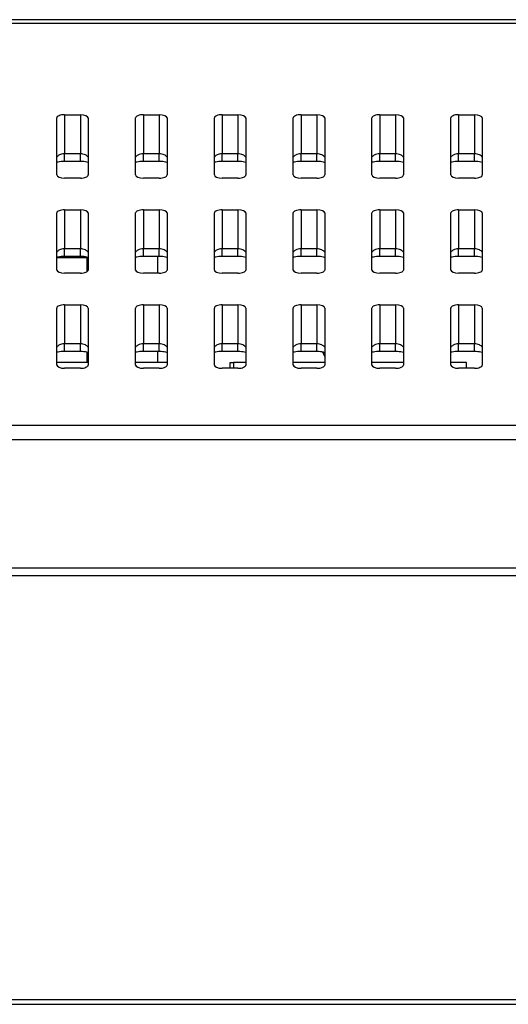
# Model space of a CAD drawing. Units: millimetres. Extents: x 45 to 1653, y 42 to 1154.
# Drawn here: x 481 to 512, y 975 to 1038 of the extents above; entities that cross this region are included whole.
import ezdxf

# ---------------------------------------------------------------- set-up
doc = ezdxf.new("R2010")
doc.units = ezdxf.units.MM
doc.header["$LTSCALE"] = 4
doc.layers.add('Visible Tangent Edges(TDC)', color=179, linetype='Continuous', lineweight=25)
doc.layers.add('表示ｴｯｼﾞ(TDC)', color=7, linetype='Continuous', lineweight=25)

msp = doc.modelspace()

# ---------------------------------------------------------------- linework, layer by layer
at = {"layer": 'Visible Tangent Edges(TDC)'}
for p, q in [((418.424, 1037.511), (620.212, 1037.511)), ((483.818, 1031.694), (483.818, 1029.218)), ((484.818, 1031.694), (484.818, 1029.218)), ((488.818, 1031.694), (488.818, 1029.218)), ((489.818, 1031.694), (489.818, 1029.218)), ((493.818, 1031.694), (493.818, 1029.218)), ((494.818, 1031.694), (494.818, 1029.218)), ((498.818, 1031.694), (498.818, 1029.218)), ((499.818, 1031.694), (499.818, 1029.218)), ((503.818, 1031.694), (503.818, 1029.218)), ((504.818, 1031.694), (504.818, 1029.218)), ((508.818, 1031.694), (508.818, 1029.218)), ((509.818, 1031.694), (509.818, 1029.218)), ((483.818, 1028.735), (483.818, 1029.218)), ((484.818, 1029.218), (483.818, 1029.218)), ((484.818, 1028.735), (484.818, 1029.218)), ((488.818, 1028.735), (488.818, 1029.218)), ((489.818, 1029.218), (488.818, 1029.218)), ((489.818, 1028.735), (489.818, 1029.218)), ((493.818, 1028.735), (493.818, 1029.218)), ((494.818, 1029.218), (493.818, 1029.218)), ((494.818, 1028.735), (494.818, 1029.218)), ((498.818, 1028.735), (498.818, 1029.218)), ((499.818, 1029.218), (498.818, 1029.218)), ((499.818, 1028.735), (499.818, 1029.218)), ((503.818, 1028.735), (503.818, 1029.218)), ((504.818, 1029.218), (503.818, 1029.218)), ((504.818, 1028.735), (504.818, 1029.218)), ((508.818, 1028.735), (508.818, 1029.218)), ((509.818, 1029.218), (508.818, 1029.218)), ((509.818, 1028.735), (509.818, 1029.218)), ((483.818, 1025.66), (483.818, 1023.184)), ((484.818, 1025.66), (484.818, 1023.184)), ((488.818, 1025.66), (488.818, 1023.184)), ((489.818, 1025.66), (489.818, 1023.184)), ((493.818, 1025.66), (493.818, 1023.184)), ((494.818, 1025.66), (494.818, 1023.184)), ((498.818, 1025.66), (498.818, 1023.184)), ((499.818, 1025.66), (499.818, 1023.184)), ((503.818, 1025.66), (503.818, 1023.184)), ((504.818, 1025.66), (504.818, 1023.184)), ((508.818, 1025.66), (508.818, 1023.184)), ((509.818, 1025.66), (509.818, 1023.184)), ((483.818, 1022.701), (483.818, 1023.184)), ((484.818, 1023.184), (483.818, 1023.184)), ((484.818, 1022.701), (484.818, 1023.184)), ((488.818, 1022.701), (488.818, 1023.184)), ((489.818, 1023.184), (488.818, 1023.184)), ((489.818, 1022.701), (489.818, 1023.184)), ((493.818, 1022.701), (493.818, 1023.184)), ((494.818, 1023.184), (493.818, 1023.184)), ((494.818, 1022.701), (494.818, 1023.184)), ((498.818, 1022.701), (498.818, 1023.184)), ((499.818, 1023.184), (498.818, 1023.184)), ((499.818, 1022.701), (499.818, 1023.184)), ((503.818, 1022.701), (503.818, 1023.184)), ((504.818, 1023.184), (503.818, 1023.184)), ((504.818, 1022.701), (504.818, 1023.184)), ((508.818, 1022.701), (508.818, 1023.184)), ((509.818, 1023.184), (508.818, 1023.184)), ((509.818, 1022.701), (509.818, 1023.184)), ((483.818, 1019.626), (483.818, 1017.15)), ((484.818, 1019.626), (484.818, 1017.15)), ((488.818, 1019.626), (488.818, 1017.15)), ((489.818, 1019.626), (489.818, 1017.15)), ((493.818, 1019.626), (493.818, 1017.15)), ((494.818, 1019.626), (494.818, 1017.15)), ((498.818, 1019.626), (498.818, 1017.15)), ((499.818, 1019.626), (499.818, 1017.15)), ((503.818, 1019.626), (503.818, 1017.15)), ((504.818, 1019.626), (504.818, 1017.15)), ((508.818, 1019.626), (508.818, 1017.15)), ((509.818, 1019.626), (509.818, 1017.15)), ((483.818, 1016.667), (483.818, 1017.15)), ((484.818, 1017.15), (483.818, 1017.15)), ((484.818, 1016.667), (484.818, 1017.15)), ((488.818, 1016.667), (488.818, 1017.15)), ((489.818, 1017.15), (488.818, 1017.15)), ((489.818, 1016.667), (489.818, 1017.15)), ((493.818, 1016.667), (493.818, 1017.15)), ((494.818, 1017.15), (493.818, 1017.15)), ((494.818, 1016.667), (494.818, 1017.15)), ((498.818, 1016.667), (498.818, 1017.15)), ((499.818, 1017.15), (498.818, 1017.15)), ((499.818, 1016.667), (499.818, 1017.15)), ((503.818, 1016.667), (503.818, 1017.15)), ((504.818, 1017.15), (503.818, 1017.15)), ((504.818, 1016.667), (504.818, 1017.15)), ((508.818, 1016.667), (508.818, 1017.15)), ((509.818, 1017.15), (508.818, 1017.15)), ((509.818, 1016.667), (509.818, 1017.15)), ((715.432, 1011.971), (323.204, 1011.971)), ((323.204, 1011.078), (715.432, 1011.078)), ((712.85, 975.517), (325.786, 975.517))]:
    msp.add_line(p, q, dxfattribs=at)
for points, knots in [([(483.818, 1029.218), (483.782, 1029.218), (483.747, 1029.215), (483.656, 1029.203), (483.602, 1029.189), (483.487, 1029.146), (483.429, 1029.112), (483.357, 1029.054), (483.336, 1029.034), (483.318, 1029.012)], [-0.1775568, -0.1775568, -0.1775568, -0.1775568, -0.1578423, -0.1578423, -0.1262991, -0.1262991, -0.0852929, -0.0852929, -0.0654768, -0.0654768, -0.0654768, -0.0654768]), ([(485.318, 1029.012), (485.272, 1029.066), (485.21, 1029.113), (485.042, 1029.193), (484.93, 1029.218), (484.818, 1029.218)], [-0.1120478, -0.1120478, -0.1120478, -0.1120478, -0.0625838, -0.0625838, 0, 0, 0, 0]), ([(488.818, 1029.218), (488.782, 1029.218), (488.747, 1029.215), (488.656, 1029.203), (488.602, 1029.189), (488.487, 1029.146), (488.429, 1029.112), (488.357, 1029.054), (488.336, 1029.034), (488.318, 1029.012)], [-0.1775568, -0.1775568, -0.1775568, -0.1775568, -0.1578423, -0.1578423, -0.1262991, -0.1262991, -0.0852929, -0.0852929, -0.0654768, -0.0654768, -0.0654768, -0.0654768]), ([(490.318, 1029.012), (490.272, 1029.066), (490.21, 1029.113), (490.042, 1029.193), (489.93, 1029.218), (489.818, 1029.218)], [-0.1120478, -0.1120478, -0.1120478, -0.1120478, -0.0625838, -0.0625838, 0, 0, 0, 0]), ([(493.818, 1029.218), (493.782, 1029.218), (493.747, 1029.215), (493.656, 1029.203), (493.602, 1029.189), (493.487, 1029.146), (493.429, 1029.112), (493.357, 1029.054), (493.336, 1029.034), (493.318, 1029.012)], [-0.1775568, -0.1775568, -0.1775568, -0.1775568, -0.1578423, -0.1578423, -0.1262991, -0.1262991, -0.0852929, -0.0852929, -0.0654768, -0.0654768, -0.0654768, -0.0654768]), ([(495.318, 1029.012), (495.272, 1029.066), (495.21, 1029.113), (495.042, 1029.193), (494.93, 1029.218), (494.818, 1029.218)], [-0.1120478, -0.1120478, -0.1120478, -0.1120478, -0.0625838, -0.0625838, 0, 0, 0, 0]), ([(498.818, 1029.218), (498.782, 1029.218), (498.747, 1029.215), (498.656, 1029.203), (498.602, 1029.189), (498.487, 1029.146), (498.429, 1029.112), (498.357, 1029.054), (498.336, 1029.034), (498.318, 1029.012)], [-0.1775568, -0.1775568, -0.1775568, -0.1775568, -0.1578423, -0.1578423, -0.1262991, -0.1262991, -0.0852929, -0.0852929, -0.0654768, -0.0654768, -0.0654768, -0.0654768]), ([(500.318, 1029.012), (500.272, 1029.066), (500.21, 1029.113), (500.042, 1029.193), (499.93, 1029.218), (499.818, 1029.218)], [-0.1120478, -0.1120478, -0.1120478, -0.1120478, -0.0625838, -0.0625838, 0, 0, 0, 0]), ([(503.818, 1029.218), (503.782, 1029.218), (503.747, 1029.215), (503.656, 1029.203), (503.602, 1029.189), (503.487, 1029.146), (503.429, 1029.112), (503.357, 1029.054), (503.336, 1029.034), (503.318, 1029.012)], [-0.1775568, -0.1775568, -0.1775568, -0.1775568, -0.1578423, -0.1578423, -0.1262991, -0.1262991, -0.0852929, -0.0852929, -0.0654768, -0.0654768, -0.0654768, -0.0654768]), ([(505.318, 1029.012), (505.272, 1029.066), (505.21, 1029.113), (505.042, 1029.193), (504.93, 1029.218), (504.818, 1029.218)], [-0.1120478, -0.1120478, -0.1120478, -0.1120478, -0.0625838, -0.0625838, 0, 0, 0, 0]), ([(508.818, 1029.218), (508.782, 1029.218), (508.747, 1029.215), (508.656, 1029.203), (508.602, 1029.189), (508.487, 1029.146), (508.429, 1029.112), (508.357, 1029.054), (508.336, 1029.034), (508.318, 1029.012)], [-0.1775568, -0.1775568, -0.1775568, -0.1775568, -0.1578423, -0.1578423, -0.1262991, -0.1262991, -0.0852929, -0.0852929, -0.0654768, -0.0654768, -0.0654768, -0.0654768]), ([(510.318, 1029.012), (510.272, 1029.066), (510.21, 1029.113), (510.042, 1029.193), (509.93, 1029.218), (509.818, 1029.218)], [-0.1120478, -0.1120478, -0.1120478, -0.1120478, -0.0625838, -0.0625838, 0, 0, 0, 0]), ([(483.818, 1023.184), (483.782, 1023.184), (483.747, 1023.181), (483.656, 1023.169), (483.602, 1023.155), (483.487, 1023.112), (483.429, 1023.078), (483.357, 1023.02), (483.336, 1023), (483.318, 1022.978)], [-0.1775568, -0.1775568, -0.1775568, -0.1775568, -0.1578423, -0.1578423, -0.1262991, -0.1262991, -0.0852929, -0.0852929, -0.0654768, -0.0654768, -0.0654768, -0.0654768]), ([(485.318, 1022.978), (485.272, 1023.032), (485.21, 1023.079), (485.042, 1023.159), (484.93, 1023.184), (484.818, 1023.184)], [-0.1120478, -0.1120478, -0.1120478, -0.1120478, -0.0625838, -0.0625838, 0, 0, 0, 0]), ([(488.818, 1023.184), (488.782, 1023.184), (488.747, 1023.181), (488.656, 1023.169), (488.602, 1023.155), (488.487, 1023.112), (488.429, 1023.078), (488.357, 1023.02), (488.336, 1023), (488.318, 1022.978)], [-0.1775568, -0.1775568, -0.1775568, -0.1775568, -0.1578423, -0.1578423, -0.1262991, -0.1262991, -0.0852929, -0.0852929, -0.0654768, -0.0654768, -0.0654768, -0.0654768]), ([(490.318, 1022.978), (490.272, 1023.032), (490.21, 1023.079), (490.042, 1023.159), (489.93, 1023.184), (489.818, 1023.184)], [-0.1120478, -0.1120478, -0.1120478, -0.1120478, -0.0625838, -0.0625838, 0, 0, 0, 0]), ([(493.818, 1023.184), (493.782, 1023.184), (493.747, 1023.181), (493.656, 1023.169), (493.602, 1023.155), (493.487, 1023.112), (493.429, 1023.078), (493.357, 1023.02), (493.336, 1023), (493.318, 1022.978)], [-0.1775568, -0.1775568, -0.1775568, -0.1775568, -0.1578423, -0.1578423, -0.1262991, -0.1262991, -0.0852929, -0.0852929, -0.0654768, -0.0654768, -0.0654768, -0.0654768]), ([(495.318, 1022.978), (495.272, 1023.032), (495.21, 1023.079), (495.042, 1023.159), (494.93, 1023.184), (494.818, 1023.184)], [-0.1120478, -0.1120478, -0.1120478, -0.1120478, -0.0625838, -0.0625838, 0, 0, 0, 0]), ([(498.818, 1023.184), (498.782, 1023.184), (498.747, 1023.181), (498.656, 1023.169), (498.602, 1023.155), (498.487, 1023.112), (498.429, 1023.078), (498.357, 1023.02), (498.336, 1023), (498.318, 1022.978)], [-0.1775568, -0.1775568, -0.1775568, -0.1775568, -0.1578423, -0.1578423, -0.1262991, -0.1262991, -0.0852929, -0.0852929, -0.0654768, -0.0654768, -0.0654768, -0.0654768]), ([(500.318, 1022.978), (500.272, 1023.032), (500.21, 1023.079), (500.042, 1023.159), (499.93, 1023.184), (499.818, 1023.184)], [-0.1120478, -0.1120478, -0.1120478, -0.1120478, -0.0625838, -0.0625838, 0, 0, 0, 0]), ([(503.818, 1023.184), (503.782, 1023.184), (503.747, 1023.181), (503.656, 1023.169), (503.602, 1023.155), (503.487, 1023.112), (503.429, 1023.078), (503.357, 1023.02), (503.336, 1023), (503.318, 1022.978)], [-0.1775568, -0.1775568, -0.1775568, -0.1775568, -0.1578423, -0.1578423, -0.1262991, -0.1262991, -0.0852929, -0.0852929, -0.0654768, -0.0654768, -0.0654768, -0.0654768]), ([(505.318, 1022.978), (505.272, 1023.032), (505.21, 1023.079), (505.042, 1023.159), (504.93, 1023.184), (504.818, 1023.184)], [-0.1120478, -0.1120478, -0.1120478, -0.1120478, -0.0625838, -0.0625838, 0, 0, 0, 0]), ([(508.818, 1023.184), (508.782, 1023.184), (508.747, 1023.181), (508.656, 1023.169), (508.602, 1023.155), (508.487, 1023.112), (508.429, 1023.078), (508.357, 1023.02), (508.336, 1023), (508.318, 1022.978)], [-0.1775568, -0.1775568, -0.1775568, -0.1775568, -0.1578423, -0.1578423, -0.1262991, -0.1262991, -0.0852929, -0.0852929, -0.0654768, -0.0654768, -0.0654768, -0.0654768]), ([(510.318, 1022.978), (510.272, 1023.032), (510.21, 1023.079), (510.042, 1023.159), (509.93, 1023.184), (509.818, 1023.184)], [-0.1120478, -0.1120478, -0.1120478, -0.1120478, -0.0625838, -0.0625838, 0, 0, 0, 0]), ([(483.818, 1017.15), (483.782, 1017.15), (483.747, 1017.147), (483.656, 1017.135), (483.602, 1017.121), (483.487, 1017.078), (483.429, 1017.044), (483.357, 1016.986), (483.336, 1016.966), (483.318, 1016.944)], [-0.1775568, -0.1775568, -0.1775568, -0.1775568, -0.1578423, -0.1578423, -0.1262991, -0.1262991, -0.0852929, -0.0852929, -0.0654768, -0.0654768, -0.0654768, -0.0654768]), ([(485.318, 1016.944), (485.272, 1016.998), (485.21, 1017.045), (485.042, 1017.125), (484.93, 1017.15), (484.818, 1017.15)], [-0.1120478, -0.1120478, -0.1120478, -0.1120478, -0.0625838, -0.0625838, 0, 0, 0, 0]), ([(488.818, 1017.15), (488.782, 1017.15), (488.747, 1017.147), (488.656, 1017.135), (488.602, 1017.121), (488.487, 1017.078), (488.429, 1017.044), (488.357, 1016.986), (488.336, 1016.966), (488.318, 1016.944)], [-0.1775568, -0.1775568, -0.1775568, -0.1775568, -0.1578423, -0.1578423, -0.1262991, -0.1262991, -0.0852929, -0.0852929, -0.0654768, -0.0654768, -0.0654768, -0.0654768]), ([(490.318, 1016.944), (490.272, 1016.998), (490.21, 1017.045), (490.042, 1017.125), (489.93, 1017.15), (489.818, 1017.15)], [-0.1120478, -0.1120478, -0.1120478, -0.1120478, -0.0625838, -0.0625838, 0, 0, 0, 0]), ([(493.818, 1017.15), (493.782, 1017.15), (493.747, 1017.147), (493.656, 1017.135), (493.602, 1017.121), (493.487, 1017.078), (493.429, 1017.044), (493.357, 1016.986), (493.336, 1016.966), (493.318, 1016.944)], [-0.1775568, -0.1775568, -0.1775568, -0.1775568, -0.1578423, -0.1578423, -0.1262991, -0.1262991, -0.0852929, -0.0852929, -0.0654768, -0.0654768, -0.0654768, -0.0654768]), ([(495.318, 1016.944), (495.272, 1016.998), (495.21, 1017.045), (495.042, 1017.125), (494.93, 1017.15), (494.818, 1017.15)], [-0.1120478, -0.1120478, -0.1120478, -0.1120478, -0.0625838, -0.0625838, 0, 0, 0, 0]), ([(498.818, 1017.15), (498.782, 1017.15), (498.747, 1017.147), (498.656, 1017.135), (498.602, 1017.121), (498.487, 1017.078), (498.429, 1017.044), (498.357, 1016.986), (498.336, 1016.966), (498.318, 1016.944)], [-0.1775568, -0.1775568, -0.1775568, -0.1775568, -0.1578423, -0.1578423, -0.1262991, -0.1262991, -0.0852929, -0.0852929, -0.0654768, -0.0654768, -0.0654768, -0.0654768]), ([(500.318, 1016.944), (500.272, 1016.998), (500.21, 1017.045), (500.042, 1017.125), (499.93, 1017.15), (499.818, 1017.15)], [-0.1120478, -0.1120478, -0.1120478, -0.1120478, -0.0625838, -0.0625838, 0, 0, 0, 0]), ([(503.818, 1017.15), (503.782, 1017.15), (503.747, 1017.147), (503.656, 1017.135), (503.602, 1017.121), (503.487, 1017.078), (503.429, 1017.044), (503.357, 1016.986), (503.336, 1016.966), (503.318, 1016.944)], [-0.1775568, -0.1775568, -0.1775568, -0.1775568, -0.1578423, -0.1578423, -0.1262991, -0.1262991, -0.0852929, -0.0852929, -0.0654768, -0.0654768, -0.0654768, -0.0654768]), ([(505.318, 1016.944), (505.272, 1016.998), (505.21, 1017.045), (505.042, 1017.125), (504.93, 1017.15), (504.818, 1017.15)], [-0.1120478, -0.1120478, -0.1120478, -0.1120478, -0.0625838, -0.0625838, 0, 0, 0, 0]), ([(508.818, 1017.15), (508.782, 1017.15), (508.747, 1017.147), (508.656, 1017.135), (508.602, 1017.121), (508.487, 1017.078), (508.429, 1017.044), (508.357, 1016.986), (508.336, 1016.966), (508.318, 1016.944)], [-0.1775568, -0.1775568, -0.1775568, -0.1775568, -0.1578423, -0.1578423, -0.1262991, -0.1262991, -0.0852929, -0.0852929, -0.0654768, -0.0654768, -0.0654768, -0.0654768]), ([(510.318, 1016.944), (510.272, 1016.998), (510.21, 1017.045), (510.042, 1017.125), (509.93, 1017.15), (509.818, 1017.15)], [-0.1120478, -0.1120478, -0.1120478, -0.1120478, -0.0625838, -0.0625838, 0, 0, 0, 0])]:
    msp.add_open_spline(points, degree=3, knots=knots, dxfattribs=at)
at = {"layer": '表示ｴｯｼﾞ(TDC)'}
for p, q in [((620.212, 1037.728), (418.424, 1037.728)), ((483.318, 1027.873), (483.318, 1031.493)), ((483.818, 1031.694), (484.818, 1031.694)), ((485.318, 1031.493), (485.318, 1027.873)), ((488.318, 1027.873), (488.318, 1031.493)), ((488.818, 1031.694), (489.818, 1031.694)), ((490.318, 1031.493), (490.318, 1027.873)), ((493.318, 1027.873), (493.318, 1031.493)), ((493.818, 1031.694), (494.818, 1031.694)), ((495.318, 1031.493), (495.318, 1027.873)), ((498.318, 1027.873), (498.318, 1031.493)), ((498.818, 1031.694), (499.818, 1031.694)), ((500.318, 1031.493), (500.318, 1027.873)), ((503.318, 1027.873), (503.318, 1031.493)), ((503.818, 1031.694), (504.818, 1031.694)), ((505.318, 1031.493), (505.318, 1027.873)), ((508.318, 1027.873), (508.318, 1031.493)), ((508.818, 1031.694), (509.818, 1031.694)), ((510.318, 1031.493), (510.318, 1027.873)), ((484.818, 1028.735), (483.818, 1028.735)), ((489.818, 1028.735), (488.818, 1028.735)), ((494.818, 1028.735), (493.818, 1028.735)), ((499.818, 1028.735), (498.818, 1028.735)), ((504.818, 1028.735), (503.818, 1028.735)), ((509.818, 1028.735), (508.818, 1028.735)), ((484.818, 1027.671), (483.818, 1027.671)), ((489.818, 1027.671), (488.818, 1027.671)), ((494.818, 1027.671), (493.818, 1027.671)), ((499.818, 1027.671), (498.818, 1027.671)), ((504.818, 1027.671), (503.818, 1027.671)), ((509.818, 1027.671), (508.818, 1027.671)), ((483.818, 1025.66), (484.818, 1025.66)), ((488.818, 1025.66), (489.818, 1025.66)), ((493.818, 1025.66), (494.818, 1025.66)), ((498.818, 1025.66), (499.818, 1025.66)), ((503.818, 1025.66), (504.818, 1025.66)), ((508.818, 1025.66), (509.818, 1025.66)), ((483.318, 1021.839), (483.318, 1025.459)), ((485.318, 1025.459), (485.318, 1021.839)), ((488.318, 1021.839), (488.318, 1025.459)), ((490.318, 1025.459), (490.318, 1021.839)), ((493.318, 1021.839), (493.318, 1025.459)), ((495.318, 1025.459), (495.318, 1021.839)), ((498.318, 1021.839), (498.318, 1025.459)), ((500.318, 1025.459), (500.318, 1021.839)), ((503.318, 1021.839), (503.318, 1025.459)), ((505.318, 1025.459), (505.318, 1021.839)), ((508.318, 1021.839), (508.318, 1025.459)), ((510.318, 1025.459), (510.318, 1021.839)), ((485.243, 1022.618), (483.318, 1022.618)), ((484.818, 1022.701), (483.818, 1022.701)), ((485.243, 1021.733), (485.243, 1022.618)), ((489.818, 1022.701), (488.818, 1022.701)), ((489.718, 1022.668), (489.718, 1021.637)), ((494.818, 1022.701), (493.818, 1022.701)), ((499.818, 1022.701), (498.818, 1022.701)), ((504.818, 1022.701), (503.818, 1022.701)), ((509.818, 1022.701), (508.818, 1022.701)), ((484.818, 1021.637), (483.818, 1021.637)), ((489.818, 1021.637), (488.818, 1021.637)), ((494.818, 1021.637), (493.818, 1021.637)), ((499.818, 1021.637), (498.818, 1021.637)), ((504.818, 1021.637), (503.818, 1021.637)), ((509.818, 1021.637), (508.818, 1021.637)), ((483.318, 1015.804), (483.318, 1019.425)), ((483.818, 1019.626), (484.818, 1019.626)), ((485.318, 1019.425), (485.318, 1015.804)), ((488.318, 1015.804), (488.318, 1019.425)), ((488.818, 1019.626), (489.818, 1019.626)), ((490.318, 1019.425), (490.318, 1015.804)), ((493.318, 1015.804), (493.318, 1019.425)), ((493.818, 1019.626), (494.818, 1019.626)), ((495.318, 1019.425), (495.318, 1015.804)), ((498.318, 1015.804), (498.318, 1019.425)), ((498.818, 1019.626), (499.818, 1019.626)), ((500.318, 1019.425), (500.318, 1015.804)), ((503.318, 1015.804), (503.318, 1019.425)), ((503.818, 1019.626), (504.818, 1019.626)), ((505.318, 1019.425), (505.318, 1015.804)), ((508.318, 1015.804), (508.318, 1019.425)), ((508.818, 1019.626), (509.818, 1019.626)), ((510.318, 1019.425), (510.318, 1015.804)), ((484.818, 1016.667), (483.818, 1016.667)), ((485.243, 1015.968), (485.243, 1016.623)), ((489.818, 1016.667), (488.818, 1016.667)), ((489.718, 1016.667), (489.718, 1015.968)), ((494.818, 1016.667), (493.818, 1016.667)), ((499.818, 1016.667), (498.818, 1016.667)), ((504.818, 1016.667), (503.818, 1016.667)), ((509.818, 1016.667), (508.818, 1016.667)), ((485.318, 1015.968), (483.318, 1015.968)), ((490.318, 1015.968), (488.318, 1015.968)), ((494.318, 1015.603), (494.318, 1015.968)), ((494.318, 1015.968), (494.531, 1015.968)), ((495.318, 1015.968), (494.531, 1015.968)), ((494.531, 1015.968), (494.531, 1015.603)), ((500.318, 1015.968), (498.318, 1015.968)), ((505.318, 1015.968), (503.318, 1015.968)), ((509.318, 1015.968), (508.318, 1015.968)), ((509.318, 1015.603), (509.318, 1015.968)), ((484.818, 1015.603), (483.818, 1015.603)), ((489.818, 1015.603), (488.818, 1015.603)), ((494.818, 1015.603), (493.818, 1015.603)), ((499.818, 1015.603), (498.818, 1015.603)), ((504.818, 1015.603), (503.818, 1015.603)), ((509.818, 1015.603), (508.818, 1015.603)), ((322.788, 1002.928), (715.847, 1002.928)), ((715.818, 1002.428), (322.818, 1002.428)), ((325.786, 975.228), (712.85, 975.228))]:
    msp.add_line(p, q, dxfattribs=at)
for centre, radius, start, end in [((488.718, 1022.668), 1, 0, 1.89269), ((499.068, 1015.993), 1.3, 15.94237, 29.44417)]:
    msp.add_arc(centre, radius, start, end, dxfattribs=at)
for centre, major_axis, start_param, end_param in [((483.818, 1031.493), (0.5, 0), 1.570796, 3.141593), ((484.818, 1031.493), (0.5, 0), 0, 1.570796), ((488.818, 1031.493), (0.5, 0), 1.570796, 3.141593), ((489.818, 1031.493), (0.5, 0), 0, 1.570796), ((493.818, 1031.493), (0.5, 0), 1.570796, 3.141593), ((494.818, 1031.493), (0.5, 0), 0, 1.570796), ((498.818, 1031.493), (0.5, 0), 1.570796, 3.141593), ((499.818, 1031.493), (0.5, 0), 0, 1.570796), ((503.818, 1031.493), (0.5, 0), 1.570796, 3.141593), ((504.818, 1031.493), (0.5, 0), 0, 1.570796), ((508.818, 1031.493), (0.5, 0), 1.570796, 3.141593), ((509.818, 1031.493), (0.5, 0), 0, 1.570796), ((483.818, 1027.873), (-0.5, 0), 0, 1.570796), ((484.818, 1027.873), (-0.5, 0), 1.570796, 3.141593), ((488.818, 1027.873), (-0.5, 0), 0, 1.570796), ((489.818, 1027.873), (-0.5, 0), 1.570796, 3.141593), ((493.818, 1027.873), (-0.5, 0), 0, 1.570796), ((494.818, 1027.873), (-0.5, 0), 1.570796, 3.141593), ((498.818, 1027.873), (-0.5, 0), 0, 1.570796), ((499.818, 1027.873), (-0.5, 0), 1.570796, 3.141593), ((503.818, 1027.873), (-0.5, 0), 0, 1.570796), ((504.818, 1027.873), (-0.5, 0), 1.570796, 3.141593), ((508.818, 1027.873), (-0.5, 0), 0, 1.570796), ((509.818, 1027.873), (-0.5, 0), 1.570796, 3.141593), ((483.818, 1025.459), (0.5, 0), 1.570796, 3.141593), ((484.818, 1025.459), (0.5, 0), 0, 1.570796), ((488.818, 1025.459), (0.5, 0), 1.570796, 3.141593), ((489.818, 1025.459), (0.5, 0), 0, 1.570796), ((493.818, 1025.459), (0.5, 0), 1.570796, 3.141593), ((494.818, 1025.459), (0.5, 0), 0, 1.570796), ((498.818, 1025.459), (0.5, 0), 1.570796, 3.141593), ((499.818, 1025.459), (0.5, 0), 0, 1.570796), ((503.818, 1025.459), (0.5, 0), 1.570796, 3.141593), ((504.818, 1025.459), (0.5, 0), 0, 1.570796), ((508.818, 1025.459), (0.5, 0), 1.570796, 3.141593), ((509.818, 1025.459), (0.5, 0), 0, 1.570796), ((483.818, 1021.839), (-0.5, 0), 0, 1.570796), ((484.818, 1021.839), (-0.5, 0), 1.570796, 3.141593), ((488.818, 1021.839), (-0.5, 0), 0, 1.570796), ((489.818, 1021.839), (-0.5, 0), 1.570796, 3.141593), ((493.818, 1021.839), (-0.5, 0), 0, 1.570796), ((494.818, 1021.839), (-0.5, 0), 1.570796, 3.141593), ((498.818, 1021.839), (-0.5, 0), 0, 1.570796), ((499.818, 1021.839), (-0.5, 0), 1.570796, 3.141593), ((503.818, 1021.839), (-0.5, 0), 0, 1.570796), ((504.818, 1021.839), (-0.5, 0), 1.570796, 3.141593), ((508.818, 1021.839), (-0.5, 0), 0, 1.570796), ((509.818, 1021.839), (-0.5, 0), 1.570796, 3.141593), ((483.818, 1019.425), (0.5, 0), 1.570796, 3.141593), ((484.818, 1019.425), (0.5, 0), 0, 1.570796), ((488.818, 1019.425), (0.5, 0), 1.570796, 3.141593), ((489.818, 1019.425), (0.5, 0), 0, 1.570796), ((493.818, 1019.425), (0.5, 0), 1.570796, 3.141593), ((494.818, 1019.425), (0.5, 0), 0, 1.570796), ((498.818, 1019.425), (0.5, 0), 1.570796, 3.141593), ((499.818, 1019.425), (0.5, 0), 0, 1.570796), ((503.818, 1019.425), (0.5, 0), 1.570796, 3.141593), ((504.818, 1019.425), (0.5, 0), 0, 1.570796), ((508.818, 1019.425), (0.5, 0), 1.570796, 3.141593), ((509.818, 1019.425), (0.5, 0), 0, 1.570796), ((483.818, 1015.804), (-0.5, 0), 0, 1.570796), ((484.818, 1015.804), (-0.5, 0), 1.570796, 3.141593), ((488.818, 1015.804), (-0.5, 0), 0, 1.570796), ((489.818, 1015.804), (-0.5, 0), 1.570796, 3.141593), ((493.818, 1015.804), (-0.5, 0), 0, 1.570796), ((494.818, 1015.804), (-0.5, 0), 1.570796, 3.141593), ((498.818, 1015.804), (-0.5, 0), 0, 1.570796), ((499.818, 1015.804), (-0.5, 0), 1.570796, 3.141593), ((503.818, 1015.804), (-0.5, 0), 0, 1.570796), ((504.818, 1015.804), (-0.5, 0), 1.570796, 3.141593), ((508.818, 1015.804), (-0.5, 0), 0, 1.570796), ((509.818, 1015.804), (-0.5, 0), 1.570796, 3.141593)]:
    msp.add_ellipse(centre, major_axis=major_axis, ratio=0.402269, start_param=start_param, end_param=end_param, dxfattribs=at)
for points, knots in [([(483.818, 1028.735), (483.744, 1028.735), (483.669, 1028.731), (483.529, 1028.717), (483.464, 1028.707), (483.374, 1028.687), (483.344, 1028.68), (483.318, 1028.672)], [-0.1775568, -0.1775568, -0.1775568, -0.1775568, -0.15039901, -0.15039901, -0.12353021, -0.12353021, -0.10911058, -0.10911058, -0.10911058, -0.10911058]), ([(485.318, 1028.672), (485.315, 1028.673), (485.313, 1028.673), (485.263, 1028.688), (485.206, 1028.7), (485.081, 1028.72), (485.011, 1028.728), (484.898, 1028.734), (484.858, 1028.735), (484.818, 1028.735)], [-0.06842989, -0.06842989, -0.06842989, -0.06842989, -0.06723449, -0.06723449, -0.04162991, -0.04162991, -0.01478092, -0.01478092, 0, 0, 0, 0]), ([(488.818, 1028.735), (488.744, 1028.735), (488.669, 1028.731), (488.529, 1028.717), (488.464, 1028.707), (488.374, 1028.687), (488.344, 1028.68), (488.318, 1028.672)], [-0.1775568, -0.1775568, -0.1775568, -0.1775568, -0.15039901, -0.15039901, -0.12353021, -0.12353021, -0.10911058, -0.10911058, -0.10911058, -0.10911058]), ([(490.318, 1028.672), (490.315, 1028.673), (490.313, 1028.673), (490.263, 1028.688), (490.206, 1028.7), (490.081, 1028.72), (490.011, 1028.728), (489.898, 1028.734), (489.858, 1028.735), (489.818, 1028.735)], [-0.06842989, -0.06842989, -0.06842989, -0.06842989, -0.06723449, -0.06723449, -0.04162991, -0.04162991, -0.01478092, -0.01478092, 0, 0, 0, 0]), ([(493.818, 1028.735), (493.744, 1028.735), (493.669, 1028.731), (493.529, 1028.717), (493.464, 1028.707), (493.374, 1028.687), (493.344, 1028.68), (493.318, 1028.672)], [-0.1775568, -0.1775568, -0.1775568, -0.1775568, -0.15039901, -0.15039901, -0.12353021, -0.12353021, -0.10911058, -0.10911058, -0.10911058, -0.10911058]), ([(495.318, 1028.672), (495.315, 1028.673), (495.313, 1028.673), (495.263, 1028.688), (495.206, 1028.7), (495.081, 1028.72), (495.011, 1028.728), (494.898, 1028.734), (494.858, 1028.735), (494.818, 1028.735)], [-0.06842989, -0.06842989, -0.06842989, -0.06842989, -0.06723449, -0.06723449, -0.04162991, -0.04162991, -0.01478092, -0.01478092, 0, 0, 0, 0]), ([(498.818, 1028.735), (498.744, 1028.735), (498.669, 1028.731), (498.529, 1028.717), (498.464, 1028.707), (498.374, 1028.687), (498.344, 1028.68), (498.318, 1028.672)], [-0.1775568, -0.1775568, -0.1775568, -0.1775568, -0.15039901, -0.15039901, -0.12353021, -0.12353021, -0.10911058, -0.10911058, -0.10911058, -0.10911058]), ([(500.318, 1028.672), (500.315, 1028.673), (500.313, 1028.673), (500.263, 1028.688), (500.206, 1028.7), (500.081, 1028.72), (500.011, 1028.728), (499.898, 1028.734), (499.858, 1028.735), (499.818, 1028.735)], [-0.06842989, -0.06842989, -0.06842989, -0.06842989, -0.06723449, -0.06723449, -0.04162991, -0.04162991, -0.01478092, -0.01478092, 0, 0, 0, 0]), ([(503.818, 1028.735), (503.744, 1028.735), (503.669, 1028.731), (503.529, 1028.717), (503.464, 1028.707), (503.374, 1028.687), (503.344, 1028.68), (503.318, 1028.672)], [-0.1775568, -0.1775568, -0.1775568, -0.1775568, -0.15039901, -0.15039901, -0.12353021, -0.12353021, -0.10911058, -0.10911058, -0.10911058, -0.10911058]), ([(505.318, 1028.672), (505.315, 1028.673), (505.313, 1028.673), (505.263, 1028.688), (505.206, 1028.7), (505.081, 1028.72), (505.011, 1028.728), (504.898, 1028.734), (504.858, 1028.735), (504.818, 1028.735)], [-0.06842989, -0.06842989, -0.06842989, -0.06842989, -0.06723449, -0.06723449, -0.04162991, -0.04162991, -0.01478092, -0.01478092, 0, 0, 0, 0]), ([(508.818, 1028.735), (508.744, 1028.735), (508.669, 1028.731), (508.529, 1028.717), (508.464, 1028.707), (508.374, 1028.687), (508.344, 1028.68), (508.318, 1028.672)], [-0.1775568, -0.1775568, -0.1775568, -0.1775568, -0.15039901, -0.15039901, -0.12353021, -0.12353021, -0.10911058, -0.10911058, -0.10911058, -0.10911058]), ([(510.318, 1028.672), (510.315, 1028.673), (510.313, 1028.673), (510.263, 1028.688), (510.206, 1028.7), (510.081, 1028.72), (510.011, 1028.728), (509.898, 1028.734), (509.858, 1028.735), (509.818, 1028.735)], [-0.06842989, -0.06842989, -0.06842989, -0.06842989, -0.06723449, -0.06723449, -0.04162991, -0.04162991, -0.01478092, -0.01478092, 0, 0, 0, 0]), ([(483.818, 1022.701), (483.744, 1022.701), (483.669, 1022.697), (483.529, 1022.683), (483.464, 1022.673), (483.374, 1022.653), (483.344, 1022.646), (483.318, 1022.638)], [-0.1775568, -0.1775568, -0.1775568, -0.1775568, -0.15039901, -0.15039901, -0.12353021, -0.12353021, -0.10911058, -0.10911058, -0.10911058, -0.10911058]), ([(485.318, 1022.638), (485.315, 1022.639), (485.313, 1022.639), (485.263, 1022.654), (485.206, 1022.666), (485.081, 1022.686), (485.011, 1022.694), (484.898, 1022.7), (484.858, 1022.701), (484.818, 1022.701)], [-0.06842989, -0.06842989, -0.06842989, -0.06842989, -0.06723449, -0.06723449, -0.04162991, -0.04162991, -0.01478092, -0.01478092, 0, 0, 0, 0]), ([(488.818, 1022.701), (488.744, 1022.701), (488.669, 1022.697), (488.529, 1022.683), (488.464, 1022.673), (488.374, 1022.653), (488.344, 1022.646), (488.318, 1022.638)], [-0.1775568, -0.1775568, -0.1775568, -0.1775568, -0.15039901, -0.15039901, -0.12353021, -0.12353021, -0.10911058, -0.10911058, -0.10911058, -0.10911058]), ([(490.318, 1022.638), (490.315, 1022.639), (490.313, 1022.639), (490.263, 1022.654), (490.206, 1022.666), (490.081, 1022.686), (490.011, 1022.694), (489.898, 1022.7), (489.858, 1022.701), (489.818, 1022.701)], [-0.06842989, -0.06842989, -0.06842989, -0.06842989, -0.06723449, -0.06723449, -0.04162991, -0.04162991, -0.01478092, -0.01478092, 0, 0, 0, 0]), ([(493.818, 1022.701), (493.744, 1022.701), (493.669, 1022.697), (493.529, 1022.683), (493.464, 1022.673), (493.374, 1022.653), (493.344, 1022.646), (493.318, 1022.638)], [-0.1775568, -0.1775568, -0.1775568, -0.1775568, -0.15039901, -0.15039901, -0.12353021, -0.12353021, -0.10911058, -0.10911058, -0.10911058, -0.10911058]), ([(495.318, 1022.638), (495.315, 1022.639), (495.313, 1022.639), (495.263, 1022.654), (495.206, 1022.666), (495.081, 1022.686), (495.011, 1022.694), (494.898, 1022.7), (494.858, 1022.701), (494.818, 1022.701)], [-0.06842989, -0.06842989, -0.06842989, -0.06842989, -0.06723449, -0.06723449, -0.04162991, -0.04162991, -0.01478092, -0.01478092, 0, 0, 0, 0]), ([(498.818, 1022.701), (498.744, 1022.701), (498.669, 1022.697), (498.529, 1022.683), (498.464, 1022.673), (498.374, 1022.653), (498.344, 1022.646), (498.318, 1022.638)], [-0.1775568, -0.1775568, -0.1775568, -0.1775568, -0.15039901, -0.15039901, -0.12353021, -0.12353021, -0.10911058, -0.10911058, -0.10911058, -0.10911058]), ([(500.318, 1022.638), (500.315, 1022.639), (500.313, 1022.639), (500.263, 1022.654), (500.206, 1022.666), (500.081, 1022.686), (500.011, 1022.694), (499.898, 1022.7), (499.858, 1022.701), (499.818, 1022.701)], [-0.06842989, -0.06842989, -0.06842989, -0.06842989, -0.06723449, -0.06723449, -0.04162991, -0.04162991, -0.01478092, -0.01478092, 0, 0, 0, 0]), ([(503.818, 1022.701), (503.744, 1022.701), (503.669, 1022.697), (503.529, 1022.683), (503.464, 1022.673), (503.374, 1022.653), (503.344, 1022.646), (503.318, 1022.638)], [-0.1775568, -0.1775568, -0.1775568, -0.1775568, -0.15039901, -0.15039901, -0.12353021, -0.12353021, -0.10911058, -0.10911058, -0.10911058, -0.10911058]), ([(505.318, 1022.638), (505.315, 1022.639), (505.313, 1022.639), (505.263, 1022.654), (505.206, 1022.666), (505.081, 1022.686), (505.011, 1022.694), (504.898, 1022.7), (504.858, 1022.701), (504.818, 1022.701)], [-0.06842989, -0.06842989, -0.06842989, -0.06842989, -0.06723449, -0.06723449, -0.04162991, -0.04162991, -0.01478092, -0.01478092, 0, 0, 0, 0]), ([(508.818, 1022.701), (508.744, 1022.701), (508.669, 1022.697), (508.529, 1022.683), (508.464, 1022.673), (508.374, 1022.653), (508.344, 1022.646), (508.318, 1022.638)], [-0.1775568, -0.1775568, -0.1775568, -0.1775568, -0.15039901, -0.15039901, -0.12353021, -0.12353021, -0.10911058, -0.10911058, -0.10911058, -0.10911058]), ([(510.318, 1022.638), (510.315, 1022.639), (510.313, 1022.639), (510.263, 1022.654), (510.206, 1022.666), (510.081, 1022.686), (510.011, 1022.694), (509.898, 1022.7), (509.858, 1022.701), (509.818, 1022.701)], [-0.06842989, -0.06842989, -0.06842989, -0.06842989, -0.06723449, -0.06723449, -0.04162991, -0.04162991, -0.01478092, -0.01478092, 0, 0, 0, 0]), ([(483.818, 1016.667), (483.744, 1016.667), (483.669, 1016.663), (483.529, 1016.649), (483.464, 1016.639), (483.374, 1016.619), (483.344, 1016.612), (483.318, 1016.604)], [-0.1775568, -0.1775568, -0.1775568, -0.1775568, -0.15039901, -0.15039901, -0.12353021, -0.12353021, -0.10911058, -0.10911058, -0.10911058, -0.10911058]), ([(485.318, 1016.604), (485.315, 1016.605), (485.313, 1016.605), (485.263, 1016.62), (485.206, 1016.632), (485.081, 1016.652), (485.011, 1016.66), (484.898, 1016.666), (484.858, 1016.667), (484.818, 1016.667)], [-0.06842989, -0.06842989, -0.06842989, -0.06842989, -0.06723449, -0.06723449, -0.04162991, -0.04162991, -0.01478092, -0.01478092, 0, 0, 0, 0]), ([(488.818, 1016.667), (488.744, 1016.667), (488.669, 1016.663), (488.529, 1016.649), (488.464, 1016.639), (488.374, 1016.619), (488.344, 1016.612), (488.318, 1016.604)], [-0.1775568, -0.1775568, -0.1775568, -0.1775568, -0.15039901, -0.15039901, -0.12353021, -0.12353021, -0.10911058, -0.10911058, -0.10911058, -0.10911058]), ([(490.318, 1016.604), (490.315, 1016.605), (490.313, 1016.605), (490.263, 1016.62), (490.206, 1016.632), (490.081, 1016.652), (490.011, 1016.66), (489.898, 1016.666), (489.858, 1016.667), (489.818, 1016.667)], [-0.06842989, -0.06842989, -0.06842989, -0.06842989, -0.06723449, -0.06723449, -0.04162991, -0.04162991, -0.01478092, -0.01478092, 0, 0, 0, 0]), ([(493.818, 1016.667), (493.744, 1016.667), (493.669, 1016.663), (493.529, 1016.649), (493.464, 1016.639), (493.374, 1016.619), (493.344, 1016.612), (493.318, 1016.604)], [-0.1775568, -0.1775568, -0.1775568, -0.1775568, -0.15039901, -0.15039901, -0.12353021, -0.12353021, -0.10911058, -0.10911058, -0.10911058, -0.10911058]), ([(495.318, 1016.604), (495.315, 1016.605), (495.313, 1016.605), (495.263, 1016.62), (495.206, 1016.632), (495.081, 1016.652), (495.011, 1016.66), (494.898, 1016.666), (494.858, 1016.667), (494.818, 1016.667)], [-0.06842989, -0.06842989, -0.06842989, -0.06842989, -0.06723449, -0.06723449, -0.04162991, -0.04162991, -0.01478092, -0.01478092, 0, 0, 0, 0]), ([(498.818, 1016.667), (498.744, 1016.667), (498.669, 1016.663), (498.529, 1016.649), (498.464, 1016.639), (498.374, 1016.619), (498.344, 1016.612), (498.318, 1016.604)], [-0.1775568, -0.1775568, -0.1775568, -0.1775568, -0.15039901, -0.15039901, -0.12353021, -0.12353021, -0.10911058, -0.10911058, -0.10911058, -0.10911058]), ([(500.318, 1016.604), (500.315, 1016.605), (500.313, 1016.605), (500.263, 1016.62), (500.206, 1016.632), (500.081, 1016.652), (500.011, 1016.66), (499.898, 1016.666), (499.858, 1016.667), (499.818, 1016.667)], [-0.06842989, -0.06842989, -0.06842989, -0.06842989, -0.06723449, -0.06723449, -0.04162991, -0.04162991, -0.01478092, -0.01478092, 0, 0, 0, 0]), ([(503.818, 1016.667), (503.744, 1016.667), (503.669, 1016.663), (503.529, 1016.649), (503.464, 1016.639), (503.374, 1016.619), (503.344, 1016.612), (503.318, 1016.604)], [-0.1775568, -0.1775568, -0.1775568, -0.1775568, -0.15039901, -0.15039901, -0.12353021, -0.12353021, -0.10911058, -0.10911058, -0.10911058, -0.10911058]), ([(505.318, 1016.604), (505.315, 1016.605), (505.313, 1016.605), (505.263, 1016.62), (505.206, 1016.632), (505.081, 1016.652), (505.011, 1016.66), (504.898, 1016.666), (504.858, 1016.667), (504.818, 1016.667)], [-0.06842989, -0.06842989, -0.06842989, -0.06842989, -0.06723449, -0.06723449, -0.04162991, -0.04162991, -0.01478092, -0.01478092, 0, 0, 0, 0]), ([(508.818, 1016.667), (508.744, 1016.667), (508.669, 1016.663), (508.529, 1016.649), (508.464, 1016.639), (508.374, 1016.619), (508.344, 1016.612), (508.318, 1016.604)], [-0.1775568, -0.1775568, -0.1775568, -0.1775568, -0.15039901, -0.15039901, -0.12353021, -0.12353021, -0.10911058, -0.10911058, -0.10911058, -0.10911058]), ([(510.318, 1016.604), (510.315, 1016.605), (510.313, 1016.605), (510.263, 1016.62), (510.206, 1016.632), (510.081, 1016.652), (510.011, 1016.66), (509.898, 1016.666), (509.858, 1016.667), (509.818, 1016.667)], [-0.06842989, -0.06842989, -0.06842989, -0.06842989, -0.06723449, -0.06723449, -0.04162991, -0.04162991, -0.01478092, -0.01478092, 0, 0, 0, 0])]:
    msp.add_open_spline(points, degree=3, knots=knots, dxfattribs=at)

doc.saveas('drawing.dxf')
